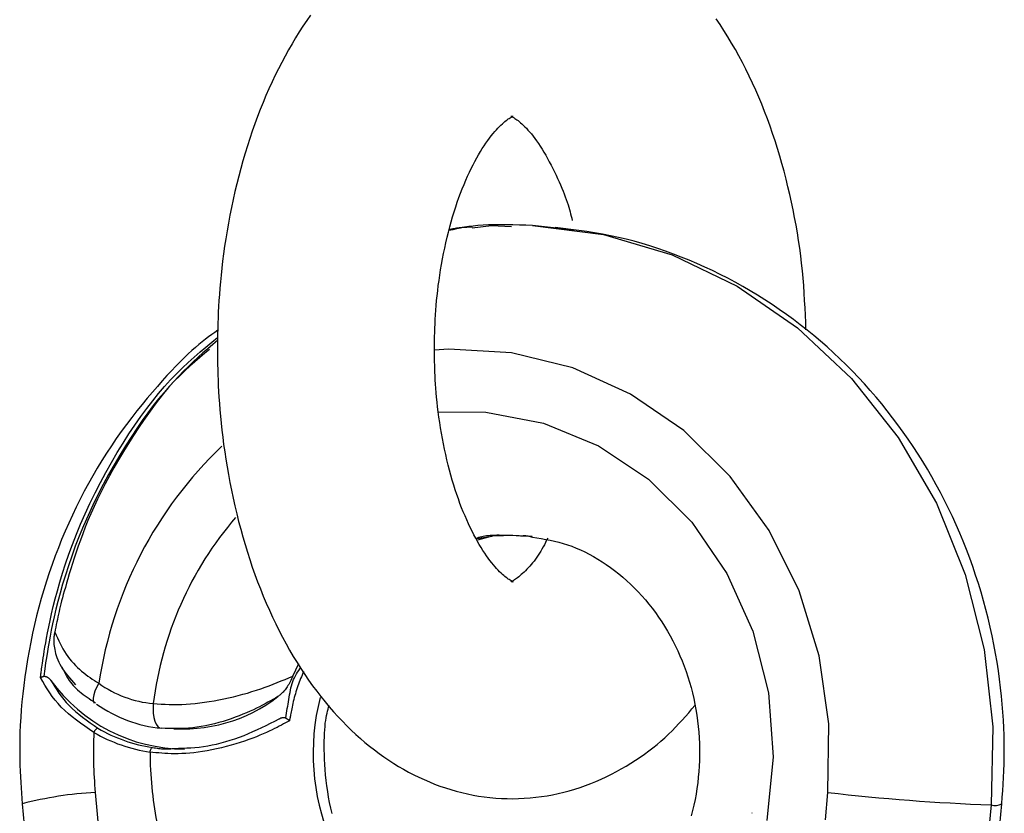
# Model space of a CAD drawing. Extents: x -15338 to 7018, y -1656 to 3245.
# Drawn here: x -13540 to -13508, y -780 to -755 of the extents above; entities that cross this region are included whole.
import ezdxf

# ---------------------------------------------------------------- set-up
doc = ezdxf.new("R2010")
doc.units = 0

msp = doc.modelspace()

# ---------------------------------------------------------------- linework, layer by layer
at = {"color": 7, "linetype": 'Continuous'}
for p, q in [((-13525.283, -761.286), (-13524.66, -761.215)), ((-13524.66, -761.215), (-13524.009, -761.244)), ((-13521.975, -761.37), (-13523.33, -761.215)), ((-13525.133, -771.311), (-13524.64, -771.235)), ((-13524.64, -771.235), (-13525.112, -771.366)), ((-13524.266, -771.22), (-13524.64, -771.235)), ((-13531.068, -775.747), (-13530.873, -775.338)), ((-13534.902, -777.449), (-13534.59, -777.449)), ((-13537.438, -779.499), (-13537.294, -781.076)), ((-13513.886, -780.381), (-13513.805, -779.499)), ((-13539.795, -779.865), (-13539.407, -784.087)), ((-13508.542, -779.899), (-13511.269, -809.599)), ((-13508.545, -783.675), (-13508.195, -779.865)), ((-13516.246, -780.172), (-13516.262, -780.172))]:
    msp.add_line(p, q, dxfattribs=at)
for points in [[(-13530.491, -754.431), (-13530.615, -754.608), (-13530.738, -754.789), (-13530.858, -754.974), (-13530.976, -755.162), (-13531.092, -755.355), (-13531.205, -755.551), (-13531.316, -755.752), (-13531.425, -755.955), (-13531.531, -756.163), (-13531.635, -756.373), (-13531.737, -756.587), (-13531.836, -756.804), (-13531.932, -757.025), (-13532.026, -757.248), (-13532.117, -757.474), (-13532.205, -757.703), (-13532.291, -757.935), (-13532.374, -758.169), (-13532.454, -758.406), (-13532.531, -758.645), (-13532.605, -758.886), (-13532.677, -759.13), (-13532.745, -759.376), (-13532.811, -759.623), (-13532.873, -759.873), (-13532.933, -760.124), (-13532.99, -760.377), (-13533.043, -760.631), (-13533.094, -760.886), (-13533.142, -761.14), (-13533.186, -761.392), (-13533.227, -761.642), (-13533.265, -761.887), (-13533.299, -762.128), (-13533.33, -762.363), (-13533.357, -762.592), (-13533.381, -762.813), (-13533.402, -763.028), (-13533.42, -763.237), (-13533.435, -763.44), (-13533.448, -763.637), (-13533.459, -763.828), (-13533.469, -764.014), (-13533.476, -764.195), (-13533.482, -764.371), (-13533.487, -764.544), (-13533.491, -764.713), (-13533.493, -764.88), (-13533.495, -765.045), (-13533.495, -765.209), (-13533.494, -765.372), (-13533.493, -765.535), (-13533.491, -765.699), (-13533.488, -765.865), (-13533.483, -766.033), (-13533.477, -766.206), (-13533.469, -766.384), (-13533.46, -766.567), (-13533.448, -766.757), (-13533.434, -766.954), (-13533.418, -767.158), (-13533.4, -767.37), (-13533.379, -767.587), (-13533.355, -767.811), (-13533.328, -768.04), (-13533.298, -768.274), (-13533.264, -768.513), (-13533.228, -768.755), (-13533.187, -769.002), (-13533.144, -769.25), (-13533.097, -769.501), (-13533.046, -769.754), (-13532.993, -770.006), (-13532.936, -770.259), (-13532.877, -770.511), (-13532.814, -770.762), (-13532.748, -771.011), (-13532.679, -771.258), (-13532.607, -771.504), (-13532.532, -771.748), (-13532.454, -771.99), (-13532.373, -772.23), (-13532.289, -772.468), (-13532.202, -772.704), (-13532.111, -772.938), (-13532.018, -773.169), (-13531.922, -773.398), (-13531.822, -773.624), (-13531.72, -773.847), (-13531.616, -774.067), (-13531.508, -774.283), (-13531.398, -774.496), (-13531.285, -774.705), (-13531.17, -774.91), (-13531.052, -775.111), (-13530.931, -775.309), (-13530.809, -775.502), (-13530.684, -775.692), (-13530.556, -775.877), (-13530.427, -776.058), (-13530.296, -776.235), (-13530.162, -776.407), (-13530.027, -776.576), (-13529.89, -776.739), (-13529.751, -776.898), (-13529.611, -777.053), (-13529.469, -777.203), (-13529.326, -777.349), (-13529.181, -777.49), (-13529.035, -777.627), (-13528.887, -777.759), (-13528.738, -777.886), (-13528.588, -778.01), (-13528.436, -778.129), (-13528.282, -778.243), (-13528.128, -778.354), (-13527.971, -778.46), (-13527.813, -778.562), (-13527.654, -778.66), (-13527.493, -778.753), (-13527.33, -778.843), (-13527.166, -778.928), (-13527, -779.009), (-13526.832, -779.086), (-13526.662, -779.159), (-13526.491, -779.228), (-13526.319, -779.292), (-13526.144, -779.352), (-13525.969, -779.407), (-13525.792, -779.458), (-13525.613, -779.504), (-13525.434, -779.545), (-13525.253, -779.582), (-13525.072, -779.614), (-13524.889, -779.641), (-13524.706, -779.663), (-13524.522, -779.68), (-13524.338, -779.691), (-13524.154, -779.698), (-13523.969, -779.7), (-13523.784, -779.696), (-13523.599, -779.688), (-13523.415, -779.674), (-13523.231, -779.656), (-13523.048, -779.632), (-13522.866, -779.604), (-13522.685, -779.571), (-13522.505, -779.534), (-13522.326, -779.491), (-13522.149, -779.445), (-13521.974, -779.393), (-13521.8, -779.337), (-13521.627, -779.277), (-13521.457, -779.212), (-13521.287, -779.143), (-13521.12, -779.069), (-13520.954, -778.992), (-13520.791, -778.91), (-13520.63, -778.826), (-13520.471, -778.738), (-13520.315, -778.647), (-13520.162, -778.554), (-13520.013, -778.458), (-13519.866, -778.361), (-13519.724, -778.262), (-13519.585, -778.16), (-13519.449, -778.057), (-13519.318, -777.952), (-13519.19, -777.845), (-13519.066, -777.736), (-13518.947, -777.625), (-13518.831, -777.512), (-13518.719, -777.397), (-13518.61, -777.281), (-13518.503, -777.164), (-13518.399, -777.046), (-13518.296, -776.927), (-13518.194, -776.808), (-13518.093, -776.688)], [(-13514.514, -764.579), (-13514.523, -764.343), (-13514.533, -764.106), (-13514.544, -763.869), (-13514.556, -763.632), (-13514.569, -763.394), (-13514.586, -763.155), (-13514.605, -762.916), (-13514.627, -762.675), (-13514.653, -762.433), (-13514.682, -762.19), (-13514.715, -761.946), (-13514.751, -761.701), (-13514.791, -761.455), (-13514.834, -761.208), (-13514.88, -760.961), (-13514.929, -760.713), (-13514.981, -760.464), (-13515.037, -760.215), (-13515.095, -759.966), (-13515.156, -759.717), (-13515.22, -759.469), (-13515.288, -759.222), (-13515.358, -758.976), (-13515.432, -758.731), (-13515.509, -758.489), (-13515.589, -758.248), (-13515.672, -758.009), (-13515.759, -757.772), (-13515.848, -757.538), (-13515.941, -757.305), (-13516.037, -757.075), (-13516.135, -756.847), (-13516.237, -756.621), (-13516.342, -756.398), (-13516.45, -756.178), (-13516.561, -755.961), (-13516.675, -755.747), (-13516.792, -755.537), (-13516.911, -755.331), (-13517.034, -755.129), (-13517.158, -754.931), (-13517.286, -754.738), (-13517.414, -754.55)], [(-13526.497, -765.199), (-13526.495, -765.066), (-13526.493, -764.933), (-13526.491, -764.799), (-13526.487, -764.663), (-13526.483, -764.525), (-13526.478, -764.386), (-13526.471, -764.243), (-13526.463, -764.097), (-13526.453, -763.948), (-13526.441, -763.795), (-13526.427, -763.639), (-13526.411, -763.48), (-13526.393, -763.318), (-13526.373, -763.153), (-13526.35, -762.985), (-13526.325, -762.815), (-13526.298, -762.643), (-13526.269, -762.469), (-13526.237, -762.294), (-13526.203, -762.119), (-13526.167, -761.944), (-13526.129, -761.77), (-13526.089, -761.597), (-13526.047, -761.427), (-13526.003, -761.259), (-13525.958, -761.094), (-13525.911, -760.932), (-13525.862, -760.773), (-13525.812, -760.617), (-13525.761, -760.465), (-13525.708, -760.316), (-13525.654, -760.17), (-13525.6, -760.029), (-13525.544, -759.891), (-13525.487, -759.757), (-13525.429, -759.626), (-13525.371, -759.5), (-13525.312, -759.378), (-13525.253, -759.26), (-13525.194, -759.147), (-13525.134, -759.037), (-13525.074, -758.932), (-13525.014, -758.832), (-13524.954, -758.736), (-13524.895, -758.644), (-13524.836, -758.557), (-13524.778, -758.474), (-13524.72, -758.396), (-13524.664, -758.323), (-13524.608, -758.254), (-13524.554, -758.19), (-13524.501, -758.13), (-13524.45, -758.074), (-13524.4, -758.023), (-13524.353, -757.977), (-13524.307, -757.934), (-13524.264, -757.896), (-13524.223, -757.862), (-13524.184, -757.831), (-13524.149, -757.804), (-13524.116, -757.781), (-13524.086, -757.761), (-13524.059, -757.745), (-13524.035, -757.731), (-13524.014, -757.72), (-13523.997, -757.712), (-13523.983, -757.705), (-13523.972, -757.701), (-13523.964, -757.698), (-13523.959, -757.696), (-13523.957, -757.696), (-13523.958, -757.696), (-13523.961, -757.696), (-13523.967, -757.696), (-13523.974, -757.697), (-13523.982, -757.698), (-13523.991, -757.698), (-13524.001, -757.698), (-13524.009, -757.698), (-13524.017, -757.698), (-13524.024, -757.698), (-13524.028, -757.697), (-13524.031, -757.696), (-13524.031, -757.696), (-13524.029, -757.696), (-13524.025, -757.698), (-13524.017, -757.701), (-13524.006, -757.705), (-13523.992, -757.712), (-13523.974, -757.721), (-13523.953, -757.732), (-13523.929, -757.746), (-13523.901, -757.763), (-13523.871, -757.783), (-13523.838, -757.807), (-13523.802, -757.834), (-13523.763, -757.865), (-13523.721, -757.9), (-13523.677, -757.939), (-13523.631, -757.983), (-13523.583, -758.03), (-13523.532, -758.082), (-13523.481, -758.139), (-13523.427, -758.199), (-13523.372, -758.265), (-13523.316, -758.335), (-13523.259, -758.409), (-13523.201, -758.488), (-13523.143, -758.572), (-13523.084, -758.659), (-13523.025, -758.752), (-13522.966, -758.848), (-13522.908, -758.948), (-13522.85, -759.052), (-13522.792, -759.159), (-13522.736, -759.267), (-13522.681, -759.376), (-13522.627, -759.486), (-13522.575, -759.594), (-13522.525, -759.702), (-13522.478, -759.807), (-13522.432, -759.909), (-13522.39, -760.009), (-13522.349, -760.106), (-13522.312, -760.2), (-13522.277, -760.291), (-13522.244, -760.379), (-13522.215, -760.464), (-13522.188, -760.545), (-13522.164, -760.623), (-13522.143, -760.698), (-13522.122, -760.771), (-13522.104, -760.843), (-13522.086, -760.913), (-13522.07, -760.982), (-13522.053, -761.051)], [(-13523.33, -761.215), (-13523.545, -761.208), (-13523.759, -761.201), (-13523.97, -761.196), (-13524.176, -761.192), (-13524.377, -761.19), (-13524.57, -761.191), (-13524.755, -761.196), (-13524.929, -761.204), (-13525.093, -761.216), (-13525.246, -761.233), (-13525.39, -761.252), (-13525.528, -761.275), (-13525.659, -761.299), (-13525.786, -761.325), (-13525.91, -761.353), (-13526.033, -761.381)], [(-13525.286, -761.27), (-13525.341, -761.272), (-13525.395, -761.274), (-13525.449, -761.276), (-13525.503, -761.279), (-13525.555, -761.282), (-13525.605, -761.285), (-13525.655, -761.289), (-13525.702, -761.294), (-13525.747, -761.299), (-13525.79, -761.305), (-13525.831, -761.312), (-13525.871, -761.319), (-13525.91, -761.326), (-13525.948, -761.334), (-13525.986, -761.342), (-13526.023, -761.35)], [(-13523.33, -761.215), (-13521.049, -761.508), (-13518.832, -762.166), (-13516.729, -763.174), (-13514.784, -764.512), (-13513.041, -766.148), (-13511.537, -768.048), (-13510.306, -770.17), (-13509.374, -772.468), (-13508.761, -774.891), (-13508.482, -777.386), (-13508.542, -779.899)], [(-13508.195, -779.865), (-13508.181, -779.655), (-13508.167, -779.444), (-13508.153, -779.232), (-13508.142, -779.017), (-13508.131, -778.801), (-13508.123, -778.581), (-13508.118, -778.357), (-13508.116, -778.128), (-13508.117, -777.895), (-13508.122, -777.656), (-13508.13, -777.413), (-13508.142, -777.164), (-13508.159, -776.911), (-13508.18, -776.653), (-13508.205, -776.39), (-13508.234, -776.122), (-13508.269, -775.851), (-13508.307, -775.575), (-13508.351, -775.297), (-13508.399, -775.016), (-13508.452, -774.733), (-13508.509, -774.45), (-13508.571, -774.167), (-13508.638, -773.883), (-13508.71, -773.602), (-13508.785, -773.321), (-13508.866, -773.042), (-13508.951, -772.764), (-13509.04, -772.488), (-13509.134, -772.213), (-13509.232, -771.94), (-13509.335, -771.669), (-13509.442, -771.4), (-13509.553, -771.133), (-13509.669, -770.868), (-13509.789, -770.605), (-13509.913, -770.344), (-13510.041, -770.086), (-13510.174, -769.83), (-13510.31, -769.576), (-13510.451, -769.325), (-13510.595, -769.077), (-13510.744, -768.831), (-13510.896, -768.588), (-13511.053, -768.348), (-13511.213, -768.111), (-13511.377, -767.877), (-13511.545, -767.646), (-13511.717, -767.417), (-13511.892, -767.193), (-13512.071, -766.971), (-13512.253, -766.753), (-13512.439, -766.538), (-13512.628, -766.326), (-13512.821, -766.119), (-13513.017, -765.914), (-13513.216, -765.714), (-13513.418, -765.517), (-13513.624, -765.324), (-13513.833, -765.134), (-13514.044, -764.949), (-13514.259, -764.767), (-13514.476, -764.59), (-13514.697, -764.416), (-13514.92, -764.247), (-13515.145, -764.082), (-13515.374, -763.921), (-13515.604, -763.764), (-13515.838, -763.611), (-13516.073, -763.463), (-13516.311, -763.32), (-13516.552, -763.181), (-13516.794, -763.046), (-13517.038, -762.917), (-13517.284, -762.791), (-13517.532, -762.671), (-13517.781, -762.555), (-13518.032, -762.443), (-13518.283, -762.336), (-13518.535, -762.234), (-13518.787, -762.136), (-13519.041, -762.044), (-13519.294, -761.956), (-13519.548, -761.873), (-13519.802, -761.796), (-13520.056, -761.724), (-13520.311, -761.659), (-13520.566, -761.599), (-13520.82, -761.545), (-13521.075, -761.497), (-13521.33, -761.453), (-13521.585, -761.413), (-13521.84, -761.376), (-13522.094, -761.342), (-13522.349, -761.309), (-13522.604, -761.277)], [(-13533.489, -764.595), (-13533.587, -764.664), (-13533.684, -764.734), (-13533.784, -764.807), (-13533.885, -764.883), (-13533.989, -764.964), (-13534.096, -765.051), (-13534.207, -765.145), (-13534.323, -765.247), (-13534.444, -765.359), (-13534.571, -765.48), (-13534.702, -765.611), (-13534.839, -765.75), (-13534.981, -765.899), (-13535.128, -766.058), (-13535.279, -766.226), (-13535.435, -766.403), (-13535.596, -766.589), (-13535.76, -766.783), (-13535.927, -766.986), (-13536.095, -767.195), (-13536.264, -767.41), (-13536.432, -767.632), (-13536.598, -767.858), (-13536.761, -768.088), (-13536.92, -768.321), (-13537.075, -768.558), (-13537.227, -768.798), (-13537.374, -769.04), (-13537.518, -769.286), (-13537.657, -769.534), (-13537.793, -769.785), (-13537.925, -770.039), (-13538.052, -770.294), (-13538.176, -770.552), (-13538.296, -770.813), (-13538.411, -771.075), (-13538.523, -771.339), (-13538.63, -771.606), (-13538.733, -771.874), (-13538.831, -772.144), (-13538.926, -772.417), (-13539.016, -772.69), (-13539.101, -772.966), (-13539.183, -773.243), (-13539.259, -773.522), (-13539.332, -773.802), (-13539.399, -774.083), (-13539.463, -774.366), (-13539.522, -774.65), (-13539.576, -774.934), (-13539.625, -775.216), (-13539.67, -775.497), (-13539.711, -775.775), (-13539.746, -776.05), (-13539.778, -776.319), (-13539.804, -776.582), (-13539.826, -776.838), (-13539.844, -777.087), (-13539.857, -777.328), (-13539.867, -777.563), (-13539.873, -777.79), (-13539.876, -778.009), (-13539.877, -778.221), (-13539.874, -778.425), (-13539.869, -778.622), (-13539.862, -778.812), (-13539.854, -778.997), (-13539.844, -779.176), (-13539.833, -779.352), (-13539.82, -779.524), (-13539.808, -779.695), (-13539.795, -779.865)], [(-13539.205, -775.796), (-13539.202, -775.769), (-13539.198, -775.74), (-13539.194, -775.711), (-13539.19, -775.679), (-13539.186, -775.644), (-13539.181, -775.605), (-13539.175, -775.562), (-13539.168, -775.514), (-13539.161, -775.459), (-13539.152, -775.398), (-13539.142, -775.329), (-13539.131, -775.25), (-13539.117, -775.161), (-13539.101, -775.06), (-13539.083, -774.946), (-13539.061, -774.819), (-13539.037, -774.676), (-13539.009, -774.519), (-13538.977, -774.347), (-13538.94, -774.159), (-13538.897, -773.956), (-13538.848, -773.739), (-13538.793, -773.505), (-13538.73, -773.257), (-13538.66, -772.994), (-13538.581, -772.717), (-13538.493, -772.427), (-13538.397, -772.127), (-13538.291, -771.817), (-13538.175, -771.499), (-13538.049, -771.174), (-13537.913, -770.844), (-13537.767, -770.511), (-13537.611, -770.176), (-13537.446, -769.841), (-13537.274, -769.508), (-13537.097, -769.179), (-13536.915, -768.855), (-13536.729, -768.539), (-13536.541, -768.232), (-13536.351, -767.936), (-13536.161, -767.652), (-13535.97, -767.379), (-13535.778, -767.118), (-13535.587, -766.869), (-13535.395, -766.632), (-13535.203, -766.408), (-13535.011, -766.196), (-13534.82, -765.997), (-13534.63, -765.808), (-13534.44, -765.63), (-13534.25, -765.459), (-13534.06, -765.295), (-13533.871, -765.135), (-13533.682, -764.979), (-13533.492, -764.824)], [(-13533.494, -764.923), (-13533.65, -765.055), (-13533.807, -765.189), (-13533.964, -765.324), (-13534.121, -765.464), (-13534.278, -765.608), (-13534.436, -765.758), (-13534.594, -765.915), (-13534.753, -766.081), (-13534.913, -766.257), (-13535.073, -766.442), (-13535.234, -766.636), (-13535.396, -766.84), (-13535.558, -767.053), (-13535.72, -767.275), (-13535.883, -767.505), (-13536.046, -767.745), (-13536.209, -767.993), (-13536.371, -768.248), (-13536.53, -768.507), (-13536.687, -768.769), (-13536.838, -769.031), (-13536.983, -769.292), (-13537.121, -769.549), (-13537.25, -769.8), (-13537.369, -770.044), (-13537.479, -770.281), (-13537.581, -770.51), (-13537.674, -770.733), (-13537.761, -770.949), (-13537.842, -771.159), (-13537.917, -771.362), (-13537.987, -771.56), (-13538.053, -771.753), (-13538.115, -771.939), (-13538.173, -772.118), (-13538.227, -772.29), (-13538.277, -772.453), (-13538.324, -772.607), (-13538.366, -772.751), (-13538.404, -772.885), (-13538.439, -773.007), (-13538.47, -773.12), (-13538.498, -773.224), (-13538.523, -773.321), (-13538.546, -773.413), (-13538.568, -773.5), (-13538.588, -773.584), (-13538.607, -773.668), (-13538.625, -773.751), (-13538.643, -773.834), (-13538.661, -773.917), (-13538.678, -774), (-13538.695, -774.084), (-13538.712, -774.167), (-13538.729, -774.251), (-13538.746, -774.334)], [(-13533.751, -765.21), (-13533.91, -765.342), (-13534.069, -765.475), (-13534.229, -765.611), (-13534.39, -765.753), (-13534.553, -765.902), (-13534.716, -766.059), (-13534.882, -766.226), (-13535.05, -766.406), (-13535.221, -766.599), (-13535.394, -766.806), (-13535.569, -767.026), (-13535.745, -767.259), (-13535.923, -767.506), (-13536.103, -767.766), (-13536.284, -768.039), (-13536.465, -768.325), (-13536.647, -768.623), (-13536.828, -768.931), (-13537.007, -769.249), (-13537.182, -769.573), (-13537.353, -769.903), (-13537.517, -770.235), (-13537.673, -770.569), (-13537.82, -770.901), (-13537.956, -771.231), (-13538.083, -771.557), (-13538.199, -771.877), (-13538.306, -772.189), (-13538.404, -772.493), (-13538.492, -772.787), (-13538.572, -773.069), (-13538.644, -773.338), (-13538.708, -773.592), (-13538.765, -773.832), (-13538.814, -774.057), (-13538.858, -774.267), (-13538.896, -774.462), (-13538.929, -774.642), (-13538.958, -774.807), (-13538.983, -774.956), (-13539.005, -775.089), (-13539.023, -775.21), (-13539.04, -775.318), (-13539.054, -775.417), (-13539.067, -775.508), (-13539.078, -775.593), (-13539.089, -775.674), (-13539.099, -775.754)], [(-13513.805, -779.499), (-13513.775, -777.285), (-13514.089, -775.097), (-13514.737, -772.999), (-13515.701, -771.052), (-13516.954, -769.313), (-13518.457, -767.831), (-13520.169, -766.65), (-13522.039, -765.805), (-13524.013, -765.319), (-13526.033, -765.207), (-13526.511, -765.236)], [(-13522.84, -771.296), (-13522.878, -771.368), (-13522.916, -771.44), (-13522.953, -771.511), (-13522.992, -771.582), (-13523.031, -771.651), (-13523.071, -771.72), (-13523.112, -771.787), (-13523.153, -771.852), (-13523.197, -771.915), (-13523.241, -771.976), (-13523.286, -772.036), (-13523.332, -772.093), (-13523.378, -772.148), (-13523.425, -772.201), (-13523.471, -772.253), (-13523.518, -772.302), (-13523.564, -772.349), (-13523.609, -772.393), (-13523.654, -772.435), (-13523.697, -772.475), (-13523.739, -772.511), (-13523.778, -772.545), (-13523.816, -772.574), (-13523.851, -772.601), (-13523.883, -772.623), (-13523.912, -772.642), (-13523.938, -772.658), (-13523.961, -772.671), (-13523.981, -772.681), (-13523.997, -772.689), (-13524.01, -772.695), (-13524.02, -772.698), (-13524.026, -772.701), (-13524.03, -772.702), (-13524.03, -772.702), (-13524.028, -772.701), (-13524.024, -772.7), (-13524.018, -772.7), (-13524.01, -772.699), (-13524.002, -772.699), (-13523.992, -772.7), (-13523.983, -772.701), (-13523.974, -772.702), (-13523.966, -772.704), (-13523.96, -772.705), (-13523.956, -772.706), (-13523.955, -772.705), (-13523.958, -772.704), (-13523.965, -772.7), (-13523.976, -772.695), (-13523.991, -772.688), (-13524.009, -772.679), (-13524.031, -772.668), (-13524.056, -772.654), (-13524.084, -772.637), (-13524.115, -772.617), (-13524.148, -772.594), (-13524.184, -772.567), (-13524.222, -772.537), (-13524.262, -772.504), (-13524.304, -772.466), (-13524.349, -772.425), (-13524.395, -772.38), (-13524.443, -772.331), (-13524.493, -772.278), (-13524.544, -772.22), (-13524.597, -772.158), (-13524.651, -772.092), (-13524.706, -772.021), (-13524.762, -771.946), (-13524.818, -771.867), (-13524.876, -771.783), (-13524.934, -771.695), (-13524.992, -771.602), (-13525.051, -771.505), (-13525.109, -771.404), (-13525.168, -771.299), (-13525.226, -771.19), (-13525.284, -771.076), (-13525.342, -770.959), (-13525.399, -770.838), (-13525.456, -770.713), (-13525.512, -770.584), (-13525.566, -770.452), (-13525.621, -770.316), (-13525.674, -770.176), (-13525.726, -770.034), (-13525.777, -769.887), (-13525.826, -769.738), (-13525.875, -769.585), (-13525.922, -769.429), (-13525.967, -769.27), (-13526.011, -769.108), (-13526.054, -768.944), (-13526.094, -768.776), (-13526.134, -768.606), (-13526.171, -768.434), (-13526.206, -768.26), (-13526.24, -768.085), (-13526.271, -767.91), (-13526.301, -767.736), (-13526.328, -767.564), (-13526.353, -767.394), (-13526.375, -767.228), (-13526.395, -767.066), (-13526.413, -766.909), (-13526.428, -766.756), (-13526.441, -766.608), (-13526.453, -766.466), (-13526.462, -766.328), (-13526.471, -766.196), (-13526.477, -766.069), (-13526.483, -765.948), (-13526.487, -765.832), (-13526.49, -765.72), (-13526.492, -765.611), (-13526.494, -765.506), (-13526.496, -765.402), (-13526.497, -765.3), (-13526.497, -765.199)], [(-13526.365, -767.229), (-13524.837, -767.233), (-13522.976, -767.587), (-13521.208, -768.317), (-13519.596, -769.396), (-13518.198, -770.786), (-13517.061, -772.438), (-13516.227, -774.294), (-13515.726, -776.287), (-13515.574, -778.349), (-13515.777, -780.405)], [(-13525.151, -771.297), (-13525.108, -771.284), (-13525.063, -771.271), (-13525.018, -771.259), (-13524.971, -771.247), (-13524.923, -771.236), (-13524.871, -771.226), (-13524.817, -771.217), (-13524.759, -771.21), (-13524.697, -771.204), (-13524.631, -771.2), (-13524.561, -771.198), (-13524.487, -771.196), (-13524.409, -771.196), (-13524.327, -771.197), (-13524.242, -771.198), (-13524.153, -771.201), (-13524.06, -771.203), (-13523.965, -771.207), (-13523.866, -771.211), (-13523.766, -771.215), (-13523.663, -771.22), (-13523.559, -771.225), (-13523.455, -771.23), (-13523.35, -771.235)], [(-13523.725, -771.225), (-13523.701, -771.222), (-13523.677, -771.22), (-13523.653, -771.219), (-13523.629, -771.218), (-13523.605, -771.217), (-13523.581, -771.217), (-13523.556, -771.218), (-13523.532, -771.22), (-13523.507, -771.223), (-13523.482, -771.227), (-13523.457, -771.232), (-13523.432, -771.238), (-13523.407, -771.244), (-13523.382, -771.251), (-13523.357, -771.257), (-13523.331, -771.265)], [(-13523.331, -771.265), (-13523.191, -771.288), (-13523.051, -771.311), (-13522.91, -771.337), (-13522.77, -771.364), (-13522.63, -771.394), (-13522.489, -771.429), (-13522.349, -771.467), (-13522.208, -771.511), (-13522.068, -771.561), (-13521.927, -771.617), (-13521.787, -771.678), (-13521.647, -771.745), (-13521.508, -771.817), (-13521.368, -771.894), (-13521.23, -771.975), (-13521.093, -772.062), (-13520.956, -772.153), (-13520.82, -772.248), (-13520.686, -772.347), (-13520.554, -772.451), (-13520.423, -772.559), (-13520.295, -772.671), (-13520.169, -772.787), (-13520.045, -772.907), (-13519.925, -773.03), (-13519.807, -773.157), (-13519.693, -773.288), (-13519.581, -773.423), (-13519.473, -773.56), (-13519.368, -773.701), (-13519.266, -773.845), (-13519.168, -773.992), (-13519.073, -774.141), (-13518.981, -774.293), (-13518.894, -774.448), (-13518.809, -774.606), (-13518.729, -774.765), (-13518.652, -774.928), (-13518.579, -775.092), (-13518.51, -775.258), (-13518.444, -775.426), (-13518.383, -775.596), (-13518.325, -775.768), (-13518.272, -775.941), (-13518.222, -776.116), (-13518.176, -776.292), (-13518.135, -776.47), (-13518.097, -776.648), (-13518.064, -776.827), (-13518.035, -777.008), (-13518.01, -777.189), (-13517.989, -777.37), (-13517.972, -777.552), (-13517.959, -777.735), (-13517.951, -777.917), (-13517.947, -778.1), (-13517.946, -778.283), (-13517.95, -778.465), (-13517.959, -778.647), (-13517.971, -778.829), (-13517.987, -779.011), (-13518.007, -779.191), (-13518.032, -779.371), (-13518.06, -779.55), (-13518.093, -779.728), (-13518.13, -779.905), (-13518.17, -780.08), (-13518.214, -780.254)], [(-13538.746, -774.334), (-13538.751, -774.356), (-13538.755, -774.378), (-13538.76, -774.4), (-13538.764, -774.424), (-13538.768, -774.449), (-13538.772, -774.476), (-13538.774, -774.504), (-13538.777, -774.535), (-13538.778, -774.569), (-13538.779, -774.605), (-13538.778, -774.645), (-13538.776, -774.687), (-13538.772, -774.733), (-13538.766, -774.782), (-13538.758, -774.835), (-13538.747, -774.891), (-13538.734, -774.952), (-13538.717, -775.015), (-13538.698, -775.082), (-13538.674, -775.151), (-13538.647, -775.222), (-13538.615, -775.294), (-13538.578, -775.367), (-13538.537, -775.441), (-13538.491, -775.514), (-13538.44, -775.588), (-13538.385, -775.661), (-13538.326, -775.734), (-13538.266, -775.807), (-13538.203, -775.88), (-13538.139, -775.954), (-13538.074, -776.027)], [(-13538.746, -774.334), (-13538.704, -774.425), (-13538.662, -774.517), (-13538.619, -774.607), (-13538.574, -774.696), (-13538.529, -774.784), (-13538.481, -774.87), (-13538.432, -774.954), (-13538.379, -775.036), (-13538.324, -775.114), (-13538.266, -775.19), (-13538.206, -775.263), (-13538.144, -775.334), (-13538.08, -775.401), (-13538.015, -775.465), (-13537.948, -775.527), (-13537.88, -775.585), (-13537.812, -775.641), (-13537.743, -775.694), (-13537.674, -775.745), (-13537.604, -775.794), (-13537.534, -775.841), (-13537.464, -775.888), (-13537.394, -775.933), (-13537.323, -775.979)], [(-13538.512, -775.446), (-13538.491, -775.495), (-13538.47, -775.544), (-13538.447, -775.592), (-13538.424, -775.641), (-13538.399, -775.69), (-13538.372, -775.74), (-13538.343, -775.79), (-13538.312, -775.84), (-13538.277, -775.891), (-13538.24, -775.942), (-13538.199, -775.993), (-13538.156, -776.045), (-13538.109, -776.095), (-13538.06, -776.146), (-13538.007, -776.195), (-13537.952, -776.244), (-13537.894, -776.292), (-13537.833, -776.338), (-13537.769, -776.384), (-13537.704, -776.429), (-13537.638, -776.474), (-13537.57, -776.518), (-13537.501, -776.562), (-13537.433, -776.606)], [(-13531.297, -777.096), (-13531.284, -777.021), (-13531.271, -776.946), (-13531.258, -776.872), (-13531.245, -776.797), (-13531.232, -776.722), (-13531.219, -776.647), (-13531.206, -776.572), (-13531.194, -776.498), (-13531.182, -776.423), (-13531.17, -776.348), (-13531.157, -776.274), (-13531.143, -776.201), (-13531.127, -776.129), (-13531.11, -776.059), (-13531.09, -775.99), (-13531.067, -775.924), (-13531.041, -775.86), (-13531.013, -775.798), (-13530.981, -775.738), (-13530.948, -775.679), (-13530.913, -775.622), (-13530.877, -775.566), (-13530.841, -775.51), (-13530.803, -775.454)], [(-13530.718, -775.596), (-13530.742, -775.654), (-13530.766, -775.712), (-13530.79, -775.769), (-13530.814, -775.828), (-13530.837, -775.886), (-13530.86, -775.945), (-13530.882, -776.005), (-13530.904, -776.066), (-13530.925, -776.127), (-13530.945, -776.189), (-13530.965, -776.251), (-13530.984, -776.314), (-13531.002, -776.377), (-13531.019, -776.44), (-13531.035, -776.502), (-13531.051, -776.564), (-13531.065, -776.626), (-13531.079, -776.686), (-13531.092, -776.745), (-13531.103, -776.801), (-13531.114, -776.855), (-13531.124, -776.904), (-13531.132, -776.95), (-13531.14, -776.991), (-13531.146, -777.027), (-13531.152, -777.059), (-13531.157, -777.086), (-13531.161, -777.111), (-13531.164, -777.132), (-13531.168, -777.152), (-13531.17, -777.17), (-13531.173, -777.188)], [(-13539.205, -775.796), (-13539.205, -775.796), (-13539.204, -775.795), (-13539.204, -775.795), (-13539.203, -775.795), (-13539.203, -775.794), (-13539.202, -775.794), (-13539.201, -775.793), (-13539.2, -775.792), (-13539.199, -775.791), (-13539.197, -775.79), (-13539.196, -775.789), (-13539.194, -775.788), (-13539.192, -775.787), (-13539.19, -775.786), (-13539.187, -775.784), (-13539.185, -775.783), (-13539.182, -775.781), (-13539.178, -775.779), (-13539.175, -775.778), (-13539.171, -775.776), (-13539.167, -775.774), (-13539.162, -775.772), (-13539.157, -775.77), (-13539.152, -775.768), (-13539.146, -775.766), (-13539.14, -775.764), (-13539.134, -775.763), (-13539.127, -775.761), (-13539.12, -775.759), (-13539.113, -775.757), (-13539.106, -775.755), (-13539.099, -775.754)], [(-13537.484, -777.562), (-13537.627, -777.464), (-13537.77, -777.365), (-13537.91, -777.266), (-13538.046, -777.166), (-13538.179, -777.064), (-13538.305, -776.96), (-13538.425, -776.854), (-13538.537, -776.745), (-13538.64, -776.633), (-13538.736, -776.519), (-13538.824, -776.402), (-13538.907, -776.283), (-13538.986, -776.163), (-13539.061, -776.041), (-13539.134, -775.919), (-13539.205, -775.796)], [(-13539.099, -775.754), (-13539.092, -775.753), (-13539.085, -775.753), (-13539.079, -775.753), (-13539.072, -775.753), (-13539.064, -775.753), (-13539.057, -775.754), (-13539.05, -775.755), (-13539.042, -775.756), (-13539.034, -775.758), (-13539.026, -775.761), (-13539.018, -775.764), (-13539.01, -775.767), (-13539.002, -775.771), (-13538.993, -775.775), (-13538.985, -775.779), (-13538.977, -775.784), (-13538.969, -775.789), (-13538.961, -775.795), (-13538.954, -775.8), (-13538.946, -775.806), (-13538.939, -775.812), (-13538.932, -775.818), (-13538.926, -775.824), (-13538.919, -775.831), (-13538.913, -775.837), (-13538.907, -775.844), (-13538.901, -775.851), (-13538.895, -775.858), (-13538.889, -775.865), (-13538.884, -775.872), (-13538.878, -775.879), (-13538.873, -775.886)], [(-13538.873, -775.886), (-13538.809, -775.989), (-13538.745, -776.092), (-13538.679, -776.195), (-13538.61, -776.297), (-13538.536, -776.398), (-13538.458, -776.498), (-13538.374, -776.597), (-13538.283, -776.695), (-13538.184, -776.79), (-13538.078, -776.885), (-13537.966, -776.977), (-13537.849, -777.069), (-13537.729, -777.16), (-13537.605, -777.25), (-13537.479, -777.34), (-13537.353, -777.43)], [(-13535.569, -776.634), (-13535.441, -776.641), (-13535.312, -776.648), (-13535.183, -776.654), (-13535.052, -776.659), (-13534.92, -776.661), (-13534.785, -776.662), (-13534.647, -776.659), (-13534.507, -776.653), (-13534.362, -776.643), (-13534.215, -776.63), (-13534.065, -776.613), (-13533.913, -776.593), (-13533.76, -776.57), (-13533.605, -776.544), (-13533.449, -776.515), (-13533.294, -776.484), (-13533.138, -776.45), (-13532.984, -776.414), (-13532.831, -776.375), (-13532.679, -776.335), (-13532.53, -776.293), (-13532.383, -776.249), (-13532.238, -776.204), (-13532.098, -776.157), (-13531.961, -776.108), (-13531.827, -776.059), (-13531.696, -776.009), (-13531.568, -775.957), (-13531.441, -775.905), (-13531.316, -775.853), (-13531.192, -775.8), (-13531.069, -775.747)], [(-13531.068, -775.747), (-13531.09, -775.794), (-13531.112, -775.84), (-13531.133, -775.886), (-13531.155, -775.931), (-13531.177, -775.974), (-13531.199, -776.015), (-13531.222, -776.055), (-13531.244, -776.092), (-13531.268, -776.126), (-13531.291, -776.158), (-13531.314, -776.187), (-13531.337, -776.214), (-13531.359, -776.238), (-13531.381, -776.261), (-13531.402, -776.281), (-13531.422, -776.3), (-13531.44, -776.317), (-13531.457, -776.333), (-13531.474, -776.348), (-13531.489, -776.361), (-13531.504, -776.374), (-13531.518, -776.386), (-13531.532, -776.398), (-13531.546, -776.41)], [(-13537.323, -775.979), (-13537.394, -776.11), (-13537.45, -776.236), (-13537.489, -776.352), (-13537.508, -776.454), (-13537.508, -776.538), (-13537.488, -776.6), (-13537.47, -776.624)], [(-13531.546, -776.41), (-13531.625, -776.455), (-13531.706, -776.501), (-13531.787, -776.547), (-13531.87, -776.593), (-13531.956, -776.64), (-13532.045, -776.687), (-13532.138, -776.734), (-13532.236, -776.782), (-13532.338, -776.831), (-13532.446, -776.881), (-13532.558, -776.93), (-13532.675, -776.979), (-13532.796, -777.027), (-13532.921, -777.075), (-13533.05, -777.121), (-13533.183, -777.165), (-13533.318, -777.207), (-13533.457, -777.246), (-13533.597, -777.283), (-13533.738, -777.317), (-13533.879, -777.347), (-13534.02, -777.373), (-13534.159, -777.395), (-13534.295, -777.413), (-13534.428, -777.426), (-13534.559, -777.434), (-13534.687, -777.439), (-13534.813, -777.441), (-13534.938, -777.441), (-13535.061, -777.439), (-13535.183, -777.435), (-13535.305, -777.431)], [(-13535.569, -776.634), (-13535.574, -776.79), (-13535.567, -776.939), (-13535.548, -777.077), (-13535.517, -777.198), (-13535.475, -777.297), (-13535.425, -777.371), (-13535.367, -777.416), (-13535.305, -777.431)], [(-13529.796, -780.181), (-13529.839, -780.004), (-13529.878, -779.826), (-13529.912, -779.648), (-13529.942, -779.468), (-13529.967, -779.289), (-13529.989, -779.111), (-13530.007, -778.935), (-13530.021, -778.763), (-13530.032, -778.594), (-13530.041, -778.43), (-13530.046, -778.273), (-13530.05, -778.121), (-13530.052, -777.978), (-13530.051, -777.841), (-13530.048, -777.711), (-13530.043, -777.589), (-13530.037, -777.475), (-13530.028, -777.368), (-13530.018, -777.27), (-13530.006, -777.179), (-13529.993, -777.095), (-13529.979, -777.018), (-13529.963, -776.945), (-13529.946, -776.877), (-13529.929, -776.811), (-13529.912, -776.748), (-13529.894, -776.685)], [(-13534.879, -778.08), (-13534.749, -778.076), (-13534.619, -778.071), (-13534.488, -778.065), (-13534.357, -778.058), (-13534.223, -778.047), (-13534.088, -778.034), (-13533.951, -778.017), (-13533.811, -777.995), (-13533.669, -777.968), (-13533.524, -777.937), (-13533.378, -777.901), (-13533.23, -777.861), (-13533.082, -777.816), (-13532.934, -777.768), (-13532.786, -777.715), (-13532.64, -777.659), (-13532.495, -777.6), (-13532.351, -777.538), (-13532.208, -777.474), (-13532.067, -777.407), (-13531.926, -777.339), (-13531.786, -777.269), (-13531.646, -777.199), (-13531.507, -777.128)], [(-13531.507, -777.128), (-13531.497, -777.123), (-13531.488, -777.118), (-13531.479, -777.112), (-13531.47, -777.107), (-13531.46, -777.103), (-13531.451, -777.098), (-13531.442, -777.094), (-13531.433, -777.091), (-13531.424, -777.088), (-13531.415, -777.086), (-13531.406, -777.084), (-13531.398, -777.082), (-13531.389, -777.081), (-13531.381, -777.08), (-13531.374, -777.08), (-13531.366, -777.08), (-13531.359, -777.08), (-13531.353, -777.08), (-13531.347, -777.081), (-13531.341, -777.081), (-13531.336, -777.082), (-13531.331, -777.083), (-13531.327, -777.084), (-13531.323, -777.085), (-13531.319, -777.087), (-13531.315, -777.088), (-13531.312, -777.089), (-13531.308, -777.09), (-13531.305, -777.092), (-13531.303, -777.093), (-13531.3, -777.094), (-13531.297, -777.096)], [(-13531.297, -777.096), (-13531.291, -777.099), (-13531.285, -777.103), (-13531.279, -777.106), (-13531.273, -777.11), (-13531.267, -777.113), (-13531.261, -777.117), (-13531.255, -777.121), (-13531.249, -777.124), (-13531.244, -777.128), (-13531.238, -777.132), (-13531.233, -777.136), (-13531.228, -777.139), (-13531.223, -777.143), (-13531.218, -777.147), (-13531.214, -777.15), (-13531.21, -777.154), (-13531.206, -777.157), (-13531.202, -777.16), (-13531.199, -777.163), (-13531.196, -777.166), (-13531.193, -777.169), (-13531.19, -777.171), (-13531.188, -777.173), (-13531.185, -777.175), (-13531.184, -777.177), (-13531.182, -777.179), (-13531.18, -777.181), (-13531.179, -777.182), (-13531.177, -777.184), (-13531.176, -777.185), (-13531.174, -777.187), (-13531.173, -777.188)], [(-13531.173, -777.188), (-13531.236, -777.222), (-13531.3, -777.256), (-13531.365, -777.291), (-13531.432, -777.326), (-13531.502, -777.362), (-13531.576, -777.4), (-13531.654, -777.439), (-13531.737, -777.479), (-13531.826, -777.521), (-13531.92, -777.565), (-13532.021, -777.611), (-13532.127, -777.657), (-13532.241, -777.703), (-13532.361, -777.75), (-13532.487, -777.797), (-13532.621, -777.844), (-13532.762, -777.89), (-13532.909, -777.934), (-13533.06, -777.977), (-13533.213, -778.019), (-13533.369, -778.057), (-13533.524, -778.093), (-13533.678, -778.126), (-13533.829, -778.155), (-13533.976, -778.179), (-13534.119, -778.2), (-13534.257, -778.217), (-13534.39, -778.23), (-13534.519, -778.24), (-13534.643, -778.247), (-13534.763, -778.251), (-13534.878, -778.252), (-13534.988, -778.251), (-13535.093, -778.247), (-13535.195, -778.242), (-13535.294, -778.235), (-13535.39, -778.227), (-13535.485, -778.218), (-13535.578, -778.208), (-13535.671, -778.198)], [(-13535.671, -778.198), (-13535.666, -778.168), (-13535.659, -778.14), (-13535.65, -778.114), (-13535.639, -778.091), (-13535.628, -778.073), (-13535.615, -778.059), (-13535.602, -778.051), (-13535.59, -778.049)], [(-13535.59, -778.049), (-13535.541, -778.057), (-13535.493, -778.064), (-13535.445, -778.071), (-13535.397, -778.077), (-13535.349, -778.083), (-13535.303, -778.088), (-13535.257, -778.092), (-13535.212, -778.094), (-13535.168, -778.096), (-13535.125, -778.096), (-13535.083, -778.095), (-13535.041, -778.093), (-13535, -778.09), (-13534.96, -778.087), (-13534.919, -778.084), (-13534.879, -778.08)]]:
    msp.add_lwpolyline(points, dxfattribs=at)
for centre, radius, start, end in [((-13524.192, -777.941), 13.277, 133.6382, 171.4995), ((-13524.267, -778.043), 11.389, 139.3751, 172.8953), ((-13534.541, -772.754), 5.345, 215.8633, 269.8084), ((-13535.221, -773.027), 3.624, 234.5442, 264.5029), ((-13523.182, -778.235), 7.229, 165.6114, 239.2814), ((-13534.892, -773.137), 4.314, 234.5442, 264.5029), ((-13537.293, -777.62), 0.199, 107.3445, 162.9148), ((-13523.274, -778.199), 14.224, 177.4315, 185.2439), ((-13523.667, -778.201), 12.003, 179.9861, 190.803), ((-13536.782, -791.498), 12.017, 93.1294, 104.5171), ((-13506.271, -715.188), 64.751, 263.31778, 267.9894), ((-13508.41, -779.465), 0.454, 253.0144, 298.2469)]:
    msp.add_arc(centre, radius, start, end, dxfattribs=at)
for centre, major_axis, ratio, start_param, end_param in [((-13534.59, -772.449), (0, 5), 0.997406, 3.037548, 3.798112), ((-13534.9, -772.599), (0, 5.5), 0.932749, 2.643139, 3.006655), ((-13534.961, -772.599), (0, 5.65), 0.933955, 2.643139, 3.006655)]:
    msp.add_ellipse(centre, major_axis=major_axis, ratio=ratio, start_param=start_param, end_param=end_param, dxfattribs=at)

doc.saveas('drawing.dxf')
